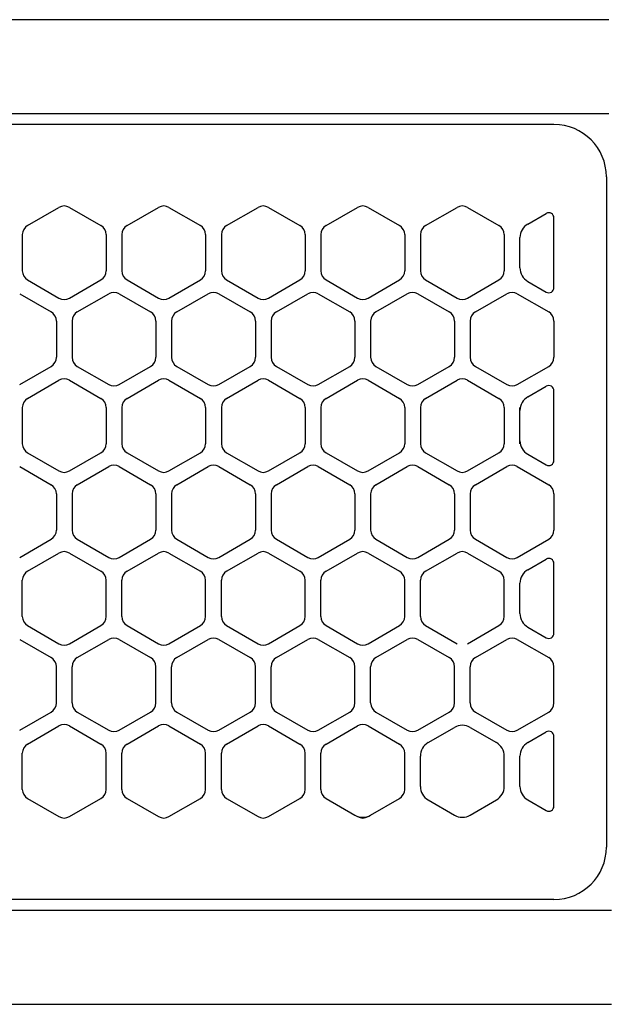
# Model space of a CAD drawing. Extents: x -4463 to 19780, y 852 to 14367.
# Drawn here: x 6193 to 6250, y 11256 to 11350 of the extents above; entities that cross this region are included whole.
import ezdxf

# ---------------------------------------------------------------- set-up
doc = ezdxf.new("R2010")
doc.units = 0
doc.header["$LTSCALE"] = 100
doc.header["$MEASUREMENT"] = 0
doc.linetypes.add('CENTER', pattern=[50.8, 31.75, -6.35, 6.35, -6.35])
doc.linetypes.add('DASHED', pattern=[3, 2, -1])
doc.layers.get('0').update_dxf_attribs({"linetype": 'CONTINUOUS'})

# ---------------------------------------------------------------- blocks, each defined once
blk = doc.blocks.new('RB31AW13A16R（平面）')
at = {"linetype": 'Continuous'}
for p, q in [((-0.25, 505), (-275, 505)), ((-0.25, 505), (-15, 505)), ((-0.25, 496), (-275, 496)), ((-0.25, 496), (-15, 496)), ((-5.5, 495), (-275, 495)), ((-0.5, 490), (-0.5, 426)), ((-0.5, 490), (-0.5, 426)), ((-55.75, 485.348), (-52.75, 487.08)), ((-55.75, 485.348), (-52.75, 487.08)), ((-51.75, 487.08), (-48.75, 485.348)), ((-51.75, 487.08), (-48.75, 485.348)), ((-46.25, 485.348), (-43.25, 487.08)), ((-46.25, 485.348), (-43.25, 487.08)), ((-42.25, 487.08), (-39.25, 485.348)), ((-42.25, 487.08), (-39.25, 485.348)), ((-36.75, 485.348), (-33.75, 487.08)), ((-36.75, 485.348), (-33.75, 487.08)), ((-32.75, 487.08), (-29.75, 485.348)), ((-32.75, 487.08), (-29.75, 485.348)), ((-27.25, 485.348), (-24.25, 487.08)), ((-27.25, 485.348), (-24.25, 487.08)), ((-23.25, 487.08), (-20.25, 485.348)), ((-23.25, 487.08), (-20.25, 485.348)), ((-17.75, 485.348), (-14.75, 487.08)), ((-17.75, 485.348), (-14.75, 487.08)), ((-13.75, 487.08), (-10.75, 485.348)), ((-13.75, 487.08), (-10.75, 485.348)), ((-8, 485.492), (-6.25, 486.503)), ((-8, 485.492), (-6.25, 486.503)), ((-5.5, 479.43), (-5.5, 486.07)), ((-56.25, 484.482), (-56.25, 481.018)), ((-56.25, 484.482), (-56.25, 481.018)), ((-48.25, 484.482), (-48.25, 481.018)), ((-48.25, 484.482), (-48.25, 481.018)), ((-46.75, 484.482), (-46.75, 481.018)), ((-46.75, 484.482), (-46.75, 481.018)), ((-38.75, 484.482), (-38.75, 481.018)), ((-38.75, 484.482), (-38.75, 481.018)), ((-37.25, 484.482), (-37.25, 481.018)), ((-37.25, 484.482), (-37.25, 481.018)), ((-29.25, 484.482), (-29.25, 481.018)), ((-29.25, 484.482), (-29.25, 481.018)), ((-27.75, 484.482), (-27.75, 481.018)), ((-27.75, 484.482), (-27.75, 481.018)), ((-19.75, 484.482), (-19.75, 481.018)), ((-19.75, 484.482), (-19.75, 481.018)), ((-18.25, 484.482), (-18.25, 481.018)), ((-18.25, 484.482), (-18.25, 481.018)), ((-10.25, 484.482), (-10.25, 481.018)), ((-10.25, 484.482), (-10.25, 481.018)), ((-8.75, 481.307), (-8.75, 484.193)), ((-8.75, 481.307), (-8.75, 484.193)), ((-55.75, 480.152), (-52.75, 478.42)), ((-55.75, 480.152), (-52.75, 478.42)), ((-51.75, 478.42), (-48.75, 480.152)), ((-51.75, 478.42), (-48.75, 480.152)), ((-46.25, 480.152), (-43.25, 478.42)), ((-46.25, 480.152), (-43.25, 478.42)), ((-42.25, 478.42), (-39.25, 480.152)), ((-42.25, 478.42), (-39.25, 480.152)), ((-36.75, 480.152), (-33.75, 478.42)), ((-36.75, 480.152), (-33.75, 478.42)), ((-32.75, 478.42), (-29.75, 480.152)), ((-32.75, 478.42), (-29.75, 480.152)), ((-27.25, 480.152), (-24.25, 478.42)), ((-27.25, 480.152), (-24.25, 478.42)), ((-23.25, 478.42), (-20.25, 480.152)), ((-23.25, 478.42), (-20.25, 480.152)), ((-17.75, 480.152), (-14.75, 478.42)), ((-17.75, 480.152), (-14.75, 478.42)), ((-13.75, 478.42), (-10.75, 480.152)), ((-13.75, 478.42), (-10.75, 480.152)), ((-8, 480.008), (-6.25, 478.997)), ((-56.5, 478.83), (-53.5, 477.098)), ((-56.5, 478.83), (-53.5, 477.098)), ((-51, 477.098), (-48, 478.83)), ((-51, 477.098), (-48, 478.83)), ((-47, 478.83), (-44, 477.098)), ((-47, 478.83), (-44, 477.098)), ((-41.5, 477.098), (-38.5, 478.83)), ((-41.5, 477.098), (-38.5, 478.83)), ((-37.5, 478.83), (-34.5, 477.098)), ((-37.5, 478.83), (-34.5, 477.098)), ((-32, 477.098), (-29, 478.83)), ((-32, 477.098), (-29, 478.83)), ((-28, 478.83), (-25, 477.098)), ((-28, 478.83), (-25, 477.098)), ((-22.5, 477.098), (-19.5, 478.83)), ((-22.5, 477.098), (-19.5, 478.83)), ((-18.5, 478.83), (-15.5, 477.098)), ((-18.5, 478.83), (-15.5, 477.098)), ((-13, 477.098), (-10, 478.83)), ((-13, 477.098), (-10, 478.83)), ((-9, 478.83), (-6, 477.098)), ((-9, 478.83), (-6, 477.098)), ((-53, 476.232), (-53, 472.768)), ((-53, 476.232), (-53, 472.768)), ((-51.5, 476.232), (-51.5, 472.768)), ((-51.5, 476.232), (-51.5, 472.768)), ((-43.5, 476.232), (-43.5, 472.768)), ((-43.5, 476.232), (-43.5, 472.768)), ((-42, 476.232), (-42, 472.768)), ((-42, 476.232), (-42, 472.768)), ((-34, 476.232), (-34, 472.768)), ((-34, 476.232), (-34, 472.768)), ((-32.5, 476.232), (-32.5, 472.768)), ((-32.5, 476.232), (-32.5, 472.768)), ((-24.5, 476.232), (-24.5, 472.768)), ((-24.5, 476.232), (-24.5, 472.768)), ((-23, 476.232), (-23, 472.768)), ((-23, 476.232), (-23, 472.768)), ((-15, 476.232), (-15, 472.768)), ((-15, 476.232), (-15, 472.768)), ((-13.5, 476.232), (-13.5, 472.768)), ((-13.5, 476.232), (-13.5, 472.768)), ((-5.5, 476.232), (-5.5, 472.768)), ((-5.5, 476.232), (-5.5, 472.768)), ((-56.5, 470.17), (-53.5, 471.902)), ((-56.5, 470.17), (-53.5, 471.902)), ((-51, 471.902), (-48, 470.17)), ((-51, 471.902), (-48, 470.17)), ((-47, 470.17), (-44, 471.902)), ((-47, 470.17), (-44, 471.902)), ((-41.5, 471.902), (-38.5, 470.17)), ((-41.5, 471.902), (-38.5, 470.17)), ((-37.5, 470.17), (-34.5, 471.902)), ((-37.5, 470.17), (-34.5, 471.902)), ((-32, 471.902), (-29, 470.17)), ((-32, 471.902), (-29, 470.17)), ((-28, 470.17), (-25, 471.902)), ((-28, 470.17), (-25, 471.902)), ((-22.5, 471.902), (-19.5, 470.17)), ((-22.5, 471.902), (-19.5, 470.17)), ((-18.5, 470.17), (-15.5, 471.902)), ((-18.5, 470.17), (-15.5, 471.902)), ((-13, 471.902), (-10, 470.17)), ((-13, 471.902), (-10, 470.17)), ((-9, 470.17), (-6, 471.902)), ((-9, 470.17), (-6, 471.902)), ((-55.75, 468.848), (-52.75, 470.58)), ((-55.75, 468.848), (-52.75, 470.58)), ((-51.75, 470.58), (-48.75, 468.848)), ((-51.75, 470.58), (-48.75, 468.848)), ((-46.25, 468.848), (-43.25, 470.58)), ((-46.25, 468.848), (-43.25, 470.58)), ((-42.25, 470.58), (-39.25, 468.848)), ((-42.25, 470.58), (-39.25, 468.848)), ((-36.75, 468.848), (-33.75, 470.58)), ((-36.75, 468.848), (-33.75, 470.58)), ((-32.75, 470.58), (-29.75, 468.848)), ((-32.75, 470.58), (-29.75, 468.848)), ((-27.25, 468.848), (-24.25, 470.58)), ((-27.25, 468.848), (-24.25, 470.58)), ((-23.25, 470.58), (-20.25, 468.848)), ((-23.25, 470.58), (-20.25, 468.848)), ((-17.75, 468.848), (-14.75, 470.58)), ((-17.75, 468.848), (-14.75, 470.58)), ((-13.75, 470.58), (-10.75, 468.848)), ((-13.75, 470.58), (-10.75, 468.848)), ((-8, 468.992), (-6.25, 470.003)), ((-5.5, 462.93), (-5.5, 469.57)), ((-56.25, 467.982), (-56.25, 464.518)), ((-56.25, 467.982), (-56.25, 464.518)), ((-48.25, 467.982), (-48.25, 464.518)), ((-48.25, 467.982), (-48.25, 464.518)), ((-46.75, 467.982), (-46.75, 464.518)), ((-46.75, 467.982), (-46.75, 464.518)), ((-38.75, 467.982), (-38.75, 464.518)), ((-38.75, 467.982), (-38.75, 464.518)), ((-37.25, 467.982), (-37.25, 464.518)), ((-37.25, 467.982), (-37.25, 464.518)), ((-29.25, 467.982), (-29.25, 464.518)), ((-29.25, 467.982), (-29.25, 464.518)), ((-27.75, 467.982), (-27.75, 464.518)), ((-27.75, 467.982), (-27.75, 464.518)), ((-19.75, 467.982), (-19.75, 464.518)), ((-19.75, 467.982), (-19.75, 464.518)), ((-18.25, 467.982), (-18.25, 464.518)), ((-18.25, 467.982), (-18.25, 464.518)), ((-10.25, 467.982), (-10.25, 464.518)), ((-10.25, 467.982), (-10.25, 464.518)), ((-8.75, 467.693), (-8.75, 467.982)), ((-8.75, 464.807), (-8.75, 467.693)), ((-8.75, 464.807), (-8.75, 467.693)), ((-8.75, 464.518), (-8.75, 464.807)), ((-55.75, 463.652), (-52.75, 461.92)), ((-55.75, 463.652), (-52.75, 461.92)), ((-51.75, 461.92), (-48.75, 463.652)), ((-51.75, 461.92), (-48.75, 463.652)), ((-46.25, 463.652), (-43.25, 461.92)), ((-46.25, 463.652), (-43.25, 461.92)), ((-42.25, 461.92), (-39.25, 463.652)), ((-42.25, 461.92), (-39.25, 463.652)), ((-36.75, 463.652), (-33.75, 461.92)), ((-36.75, 463.652), (-33.75, 461.92)), ((-32.75, 461.92), (-29.75, 463.652)), ((-32.75, 461.92), (-29.75, 463.652)), ((-27.25, 463.652), (-24.25, 461.92)), ((-27.25, 463.652), (-24.25, 461.92)), ((-23.25, 461.92), (-20.25, 463.652)), ((-23.25, 461.92), (-20.25, 463.652)), ((-17.75, 463.652), (-14.75, 461.92)), ((-17.75, 463.652), (-14.75, 461.92)), ((-13.75, 461.92), (-10.75, 463.652)), ((-13.75, 461.92), (-10.75, 463.652)), ((-8, 463.508), (-6.25, 462.497)), ((-56.5, 462.33), (-53.5, 460.598)), ((-56.5, 462.33), (-53.5, 460.598)), ((-51, 460.598), (-48, 462.33)), ((-51, 460.598), (-48, 462.33)), ((-47, 462.33), (-44, 460.598)), ((-47, 462.33), (-44, 460.598)), ((-41.5, 460.598), (-38.5, 462.33)), ((-41.5, 460.598), (-38.5, 462.33)), ((-37.5, 462.33), (-34.5, 460.598)), ((-37.5, 462.33), (-34.5, 460.598)), ((-32, 460.598), (-29, 462.33)), ((-32, 460.598), (-29, 462.33)), ((-28, 462.33), (-25, 460.598)), ((-28, 462.33), (-25, 460.598)), ((-22.5, 460.598), (-19.5, 462.33)), ((-22.5, 460.598), (-19.5, 462.33)), ((-18.5, 462.33), (-15.5, 460.598)), ((-18.5, 462.33), (-15.5, 460.598)), ((-13, 460.598), (-10, 462.33)), ((-13, 460.598), (-10, 462.33)), ((-9, 462.33), (-6, 460.598)), ((-9, 462.33), (-6, 460.598)), ((-53, 459.732), (-53, 456.268)), ((-53, 459.732), (-53, 456.268)), ((-51.5, 459.732), (-51.5, 456.268)), ((-51.5, 459.732), (-51.5, 456.268)), ((-43.5, 459.732), (-43.5, 456.268)), ((-43.5, 459.732), (-43.5, 456.268)), ((-42, 459.732), (-42, 456.268)), ((-42, 459.732), (-42, 456.268)), ((-34, 459.732), (-34, 456.268)), ((-34, 459.732), (-34, 456.268)), ((-32.5, 459.732), (-32.5, 456.268)), ((-32.5, 459.732), (-32.5, 456.268)), ((-24.5, 459.732), (-24.5, 456.268)), ((-24.5, 459.732), (-24.5, 456.268)), ((-23, 459.732), (-23, 456.268)), ((-23, 459.732), (-23, 456.268)), ((-15, 459.732), (-15, 456.268)), ((-15, 459.732), (-15, 456.268)), ((-13.5, 459.732), (-13.5, 456.268)), ((-13.5, 459.732), (-13.5, 456.268)), ((-5.5, 459.732), (-5.5, 456.268)), ((-5.5, 459.732), (-5.5, 456.268)), ((-56.5, 453.67), (-53.5, 455.402)), ((-56.5, 453.67), (-53.5, 455.402)), ((-51, 455.402), (-48, 453.67)), ((-51, 455.402), (-48, 453.67)), ((-47, 453.67), (-44, 455.402)), ((-47, 453.67), (-44, 455.402)), ((-41.5, 455.402), (-38.5, 453.67)), ((-41.5, 455.402), (-38.5, 453.67)), ((-37.5, 453.67), (-34.5, 455.402)), ((-37.5, 453.67), (-34.5, 455.402)), ((-32, 455.402), (-29, 453.67)), ((-32, 455.402), (-29, 453.67)), ((-28, 453.67), (-25, 455.402)), ((-28, 453.67), (-25, 455.402)), ((-22.5, 455.402), (-19.5, 453.67)), ((-22.5, 455.402), (-19.5, 453.67)), ((-18.5, 453.67), (-15.5, 455.402)), ((-18.5, 453.67), (-15.5, 455.402)), ((-13, 455.402), (-10, 453.67)), ((-13, 455.402), (-10, 453.67)), ((-9, 453.67), (-6, 455.402)), ((-9, 453.67), (-6, 455.402)), ((-55.75, 452.348), (-52.75, 454.08)), ((-55.75, 452.348), (-52.75, 454.08)), ((-51.75, 454.08), (-48.75, 452.348)), ((-51.75, 454.08), (-48.75, 452.348)), ((-46.25, 452.348), (-43.25, 454.08)), ((-46.25, 452.348), (-43.25, 454.08)), ((-42.25, 454.08), (-39.25, 452.348)), ((-42.25, 454.08), (-39.25, 452.348)), ((-36.75, 452.348), (-33.75, 454.08)), ((-36.75, 452.348), (-33.75, 454.08)), ((-32.75, 454.08), (-29.75, 452.348)), ((-32.75, 454.08), (-29.75, 452.348)), ((-27.25, 452.348), (-24.25, 454.08)), ((-27.25, 452.348), (-24.25, 454.08)), ((-23.25, 454.08), (-20.25, 452.348)), ((-23.25, 454.08), (-20.25, 452.348)), ((-17.75, 452.348), (-14.75, 454.08)), ((-17.75, 452.348), (-14.75, 454.08)), ((-13.75, 454.08), (-10.75, 452.348)), ((-13.75, 454.08), (-10.75, 452.348)), ((-8, 452.492), (-6.25, 453.503)), ((-8, 452.492), (-6.25, 453.503)), ((-5.5, 446.43), (-5.5, 453.07)), ((-5.5, 446.43), (-5.5, 453.07)), ((-56.25, 448.018), (-56.25, 451.482)), ((-56.25, 448.018), (-56.25, 451.482)), ((-48.25, 448.018), (-48.25, 451.482)), ((-48.25, 448.018), (-48.25, 451.482)), ((-46.75, 448.018), (-46.75, 451.482)), ((-46.75, 448.018), (-46.75, 451.482)), ((-38.75, 448.018), (-38.75, 451.482)), ((-38.75, 448.018), (-38.75, 451.482)), ((-37.25, 448.018), (-37.25, 451.482)), ((-37.25, 448.018), (-37.25, 451.482)), ((-29.25, 448.018), (-29.25, 451.482)), ((-29.25, 448.018), (-29.25, 451.482)), ((-27.75, 448.018), (-27.75, 451.482)), ((-27.75, 448.018), (-27.75, 451.482)), ((-19.75, 448.018), (-19.75, 451.482)), ((-19.75, 448.018), (-19.75, 451.482)), ((-18.25, 448.018), (-18.25, 451.482)), ((-18.25, 448.018), (-18.25, 451.482)), ((-10.25, 448.018), (-10.25, 451.482)), ((-10.25, 448.018), (-10.25, 451.482)), ((-8.75, 448.307), (-8.75, 451.193)), ((-8.75, 448.307), (-8.75, 451.193)), ((-55.75, 447.152), (-52.75, 445.42)), ((-55.75, 447.152), (-52.75, 445.42)), ((-51.75, 445.42), (-48.75, 447.152)), ((-51.75, 445.42), (-48.75, 447.152)), ((-46.25, 447.152), (-43.25, 445.42)), ((-46.25, 447.152), (-43.25, 445.42)), ((-42.25, 445.42), (-39.25, 447.152)), ((-42.25, 445.42), (-39.25, 447.152)), ((-36.75, 447.152), (-33.75, 445.42)), ((-36.75, 447.152), (-33.75, 445.42)), ((-32.75, 445.42), (-29.75, 447.152)), ((-32.75, 445.42), (-29.75, 447.152)), ((-27.25, 447.152), (-24.25, 445.42)), ((-27.25, 447.152), (-24.25, 445.42)), ((-23.25, 445.42), (-20.25, 447.152)), ((-23.25, 445.42), (-20.25, 447.152)), ((-17.75, 447.152), (-14.75, 445.42)), ((-17.75, 447.152), (-14.75, 445.42)), ((-13.75, 445.42), (-10.75, 447.152)), ((-13.75, 445.42), (-10.75, 447.152)), ((-8, 447.008), (-6.25, 445.997)), ((-8, 447.008), (-6.25, 445.997)), ((-56.5, 445.83), (-53.5, 444.098)), ((-56.5, 445.83), (-53.5, 444.098)), ((-51, 444.098), (-48, 445.83)), ((-51, 444.098), (-48, 445.83)), ((-47, 445.83), (-44, 444.098)), ((-47, 445.83), (-44, 444.098)), ((-41.5, 444.098), (-38.5, 445.83)), ((-41.5, 444.098), (-38.5, 445.83)), ((-37.5, 445.83), (-34.5, 444.098)), ((-37.5, 445.83), (-34.5, 444.098)), ((-32, 444.098), (-29, 445.83)), ((-32, 444.098), (-29, 445.83)), ((-28, 445.83), (-25, 444.098)), ((-28, 445.83), (-25, 444.098)), ((-22.5, 444.098), (-19.5, 445.83)), ((-22.5, 444.098), (-19.5, 445.83)), ((-18.5, 445.83), (-15.5, 444.098)), ((-18.5, 445.83), (-15.5, 444.098)), ((-13, 444.098), (-10, 445.83)), ((-13, 444.098), (-10, 445.83)), ((-9, 445.83), (-6, 444.098)), ((-9, 445.83), (-6, 444.098)), ((-53, 439.768), (-53, 443.232)), ((-53, 439.768), (-53, 443.232)), ((-51.5, 439.768), (-51.5, 443.232)), ((-51.5, 439.768), (-51.5, 443.232)), ((-43.5, 439.768), (-43.5, 443.232)), ((-43.5, 439.768), (-43.5, 443.232)), ((-42, 439.768), (-42, 443.232)), ((-42, 439.768), (-42, 443.232)), ((-34, 439.768), (-34, 443.232)), ((-34, 439.768), (-34, 443.232)), ((-32.5, 439.768), (-32.5, 443.232)), ((-32.5, 439.768), (-32.5, 443.232)), ((-24.5, 439.768), (-24.5, 443.232)), ((-24.5, 439.768), (-24.5, 443.232)), ((-23, 439.768), (-23, 443.232)), ((-23, 439.768), (-23, 443.232)), ((-15, 439.768), (-15, 443.232)), ((-15, 439.768), (-15, 443.232)), ((-13.5, 439.768), (-13.5, 443.232)), ((-13.5, 439.768), (-13.5, 443.232)), ((-5.5, 439.768), (-5.5, 443.232)), ((-5.5, 439.768), (-5.5, 443.232)), ((-56.5, 437.17), (-53.5, 438.902)), ((-56.5, 437.17), (-53.5, 438.902)), ((-51, 438.902), (-48, 437.17)), ((-51, 438.902), (-48, 437.17)), ((-47, 437.17), (-44, 438.902)), ((-47, 437.17), (-44, 438.902)), ((-41.5, 438.902), (-38.5, 437.17)), ((-41.5, 438.902), (-38.5, 437.17)), ((-37.5, 437.17), (-34.5, 438.902)), ((-37.5, 437.17), (-34.5, 438.902)), ((-32, 438.902), (-29, 437.17)), ((-32, 438.902), (-29, 437.17)), ((-28, 437.17), (-25, 438.902)), ((-28, 437.17), (-25, 438.902)), ((-22.5, 438.902), (-19.5, 437.17)), ((-22.5, 438.902), (-19.5, 437.17)), ((-18.5, 437.17), (-15.5, 438.902)), ((-18.5, 437.17), (-15.5, 438.902)), ((-13, 438.902), (-10, 437.17)), ((-13, 438.902), (-10, 437.17)), ((-9, 437.17), (-6, 438.902)), ((-9, 437.17), (-6, 438.902)), ((-55.75, 435.848), (-52.75, 437.58)), ((-55.75, 435.848), (-52.75, 437.58)), ((-51.75, 437.58), (-48.75, 435.848)), ((-51.75, 437.58), (-48.75, 435.848)), ((-46.25, 435.848), (-43.25, 437.58)), ((-46.25, 435.848), (-43.25, 437.58)), ((-42.25, 437.58), (-39.25, 435.848)), ((-42.25, 437.58), (-39.25, 435.848)), ((-36.75, 435.848), (-33.75, 437.58)), ((-36.75, 435.848), (-33.75, 437.58)), ((-32.75, 437.58), (-29.75, 435.848)), ((-32.75, 437.58), (-29.75, 435.848)), ((-27.25, 435.848), (-24.25, 437.58)), ((-27.25, 435.848), (-24.25, 437.58)), ((-23.25, 437.58), (-20.25, 435.848)), ((-23.25, 437.58), (-20.25, 435.848)), ((-17.5, 435.992), (-15, 437.436)), ((-17.5, 435.992), (-15, 437.436)), ((-13.5, 437.436), (-11, 435.992)), ((-13.5, 437.436), (-11, 435.992)), ((-8, 435.992), (-6.25, 437.003)), ((-8, 435.992), (-6.25, 437.003)), ((-5.5, 429.93), (-5.5, 436.57)), ((-5.5, 429.93), (-5.5, 436.57)), ((-56.25, 431.518), (-56.25, 434.982)), ((-56.25, 431.518), (-56.25, 434.982)), ((-48.25, 431.518), (-48.25, 434.982)), ((-48.25, 431.518), (-48.25, 434.982)), ((-46.75, 431.518), (-46.75, 434.982)), ((-46.75, 431.518), (-46.75, 434.982)), ((-38.75, 431.518), (-38.75, 434.982)), ((-38.75, 431.518), (-38.75, 434.982)), ((-37.25, 431.518), (-37.25, 434.982)), ((-37.25, 431.518), (-37.25, 434.982)), ((-29.25, 431.518), (-29.25, 434.982)), ((-29.25, 431.518), (-29.25, 434.982)), ((-27.75, 431.518), (-27.75, 434.982)), ((-27.75, 431.518), (-27.75, 434.982)), ((-19.75, 431.518), (-19.75, 434.982)), ((-19.75, 431.518), (-19.75, 434.982)), ((-18.25, 431.807), (-18.25, 434.693)), ((-18.25, 431.807), (-18.25, 434.693)), ((-10.25, 431.807), (-10.25, 434.693)), ((-10.25, 431.807), (-10.25, 434.693)), ((-8.75, 431.807), (-8.75, 434.693)), ((-8.75, 431.807), (-8.75, 434.693)), ((-55.75, 430.652), (-52.75, 428.92)), ((-55.75, 430.652), (-52.75, 428.92)), ((-51.75, 428.92), (-48.75, 430.652)), ((-51.75, 428.92), (-48.75, 430.652)), ((-46.25, 430.652), (-43.25, 428.92)), ((-46.25, 430.652), (-43.25, 428.92)), ((-42.25, 428.92), (-39.25, 430.652)), ((-42.25, 428.92), (-39.25, 430.652)), ((-36.75, 430.652), (-33.75, 428.92)), ((-36.75, 430.652), (-33.75, 428.92)), ((-32.75, 428.92), (-29.75, 430.652)), ((-32.75, 428.92), (-29.75, 430.652)), ((-27.25, 430.652), (-24.5, 429.064)), ((-27.25, 430.652), (-24.5, 429.064)), ((-23, 429.064), (-20.25, 430.652)), ((-23, 429.064), (-20.25, 430.652)), ((-17.5, 430.508), (-15, 429.064)), ((-17.5, 430.508), (-15, 429.064)), ((-13.5, 429.064), (-11, 430.508)), ((-13.5, 429.064), (-11, 430.508)), ((-8, 430.508), (-6.25, 429.497)), ((-8, 430.508), (-6.25, 429.497)), ((-24.5, 429.064), (-24.25, 428.92)), ((-24.5, 429.064), (-24.25, 428.92)), ((-23.25, 428.92), (-23, 429.064)), ((-23.25, 428.92), (-23, 429.064)), ((-5.5, 421), (-275, 421)), ((-286, 420), (0, 420)), ((-285.5, 411), (0, 411))]:
    blk.add_line(p, q, dxfattribs=at)
at = {"linetype": 'DASHED'}
for p, q in [((-5.5, 495), (-275, 495)), ((-5.5, 421), (-275, 421))]:
    blk.add_line(p, q, dxfattribs=at)
at = {"linetype": 'CENTER'}
blk.add_line((-0.5, 450), (-0.5, 438), dxfattribs=at)
blk.add_line((-0.5, 450), (-0.5, 438), dxfattribs=at)
at = {"linetype": 'Continuous'}
for centre, radius, start, end in [((-5.5, 490), 5, 0, 90), ((-52.25, 486.214), 1, 60, 120), ((-52.25, 486.214), 1, 60, 120), ((-42.75, 486.214), 1, 60, 120), ((-42.75, 486.214), 1, 60, 120), ((-33.25, 486.214), 1, 60, 120), ((-33.25, 486.214), 1, 60, 120), ((-23.75, 486.214), 1, 60, 120), ((-23.75, 486.214), 1, 60, 120), ((-14.25, 486.214), 1, 60, 120), ((-14.25, 486.214), 1, 60, 120), ((-6, 486.07), 0.5, 0, 120), ((-55.25, 484.482), 1, 120, 180), ((-55.25, 484.482), 1, 120, 180), ((-49.25, 484.482), 1, 0, 60), ((-49.25, 484.482), 1, 0, 60), ((-45.75, 484.482), 1, 120, 180), ((-45.75, 484.482), 1, 120, 180), ((-39.75, 484.482), 1, 0, 60), ((-39.75, 484.482), 1, 0, 60), ((-36.25, 484.482), 1, 120, 180), ((-36.25, 484.482), 1, 120, 180), ((-30.25, 484.482), 1, 0, 60), ((-30.25, 484.482), 1, 0, 60), ((-26.75, 484.482), 1, 120, 180), ((-26.75, 484.482), 1, 120, 180), ((-20.75, 484.482), 1, 0, 60), ((-20.75, 484.482), 1, 0, 60), ((-17.25, 484.482), 1, 120, 180), ((-17.25, 484.482), 1, 120, 180), ((-11.25, 484.482), 1, 0, 60), ((-11.25, 484.482), 1, 0, 60), ((-7.25, 484.193), 1.5, 120, 180), ((-7.25, 481.307), 1.5, 180, 240), ((-55.25, 481.018), 1, 180, 240), ((-55.25, 481.018), 1, 180, 240), ((-49.25, 481.018), 1, 300, 0), ((-49.25, 481.018), 1, 300, 0), ((-45.75, 481.018), 1, 180, 240), ((-45.75, 481.018), 1, 180, 240), ((-39.75, 481.018), 1, 300, 0), ((-39.75, 481.018), 1, 300, 0), ((-36.25, 481.018), 1, 180, 240), ((-36.25, 481.018), 1, 180, 240), ((-30.25, 481.018), 1, 300, 0), ((-30.25, 481.018), 1, 300, 0), ((-26.75, 481.018), 1, 180, 240), ((-26.75, 481.018), 1, 180, 240), ((-20.75, 481.018), 1, 300, 0), ((-20.75, 481.018), 1, 300, 0), ((-17.25, 481.018), 1, 180, 240), ((-17.25, 481.018), 1, 180, 240), ((-11.25, 481.018), 1, 300, 0), ((-11.25, 481.018), 1, 300, 0), ((-6, 479.43), 0.5, 240, 0), ((-47.5, 477.964), 1, 60, 120), ((-47.5, 477.964), 1, 60, 120), ((-38, 477.964), 1, 60, 120), ((-38, 477.964), 1, 60, 120), ((-28.5, 477.964), 1, 60, 120), ((-28.5, 477.964), 1, 60, 120), ((-19, 477.964), 1, 60, 120), ((-19, 477.964), 1, 60, 120), ((-9.5, 477.964), 1, 60, 120), ((-9.5, 477.964), 1, 60, 120), ((-52.25, 479.286), 1, 240, 300), ((-52.25, 479.286), 1, 240, 300), ((-42.75, 479.286), 1, 240, 300), ((-42.75, 479.286), 1, 240, 300), ((-33.25, 479.286), 1, 240, 300), ((-33.25, 479.286), 1, 240, 300), ((-23.75, 479.286), 1, 240, 300), ((-23.75, 479.286), 1, 240, 300), ((-14.25, 479.286), 1, 240, 300), ((-14.25, 479.286), 1, 240, 300), ((-54, 476.232), 1, 0, 60), ((-54, 476.232), 1, 0, 60), ((-50.5, 476.232), 1, 120, 180), ((-50.5, 476.232), 1, 120, 180), ((-44.5, 476.232), 1, 0, 60), ((-44.5, 476.232), 1, 0, 60), ((-41, 476.232), 1, 120, 180), ((-41, 476.232), 1, 120, 180), ((-35, 476.232), 1, 0, 60), ((-35, 476.232), 1, 0, 60), ((-31.5, 476.232), 1, 120, 180), ((-31.5, 476.232), 1, 120, 180), ((-25.5, 476.232), 1, 0, 60), ((-25.5, 476.232), 1, 0, 60), ((-22, 476.232), 1, 120, 180), ((-22, 476.232), 1, 120, 180), ((-16, 476.232), 1, 0, 60), ((-16, 476.232), 1, 0, 60), ((-12.5, 476.232), 1, 120, 180), ((-12.5, 476.232), 1, 120, 180), ((-6.5, 476.232), 1, 0, 60), ((-6.5, 476.232), 1, 0, 60), ((-54, 472.768), 1, 300, 0), ((-54, 472.768), 1, 300, 0), ((-50.5, 472.768), 1, 180, 240), ((-50.5, 472.768), 1, 180, 240), ((-44.5, 472.768), 1, 300, 0), ((-44.5, 472.768), 1, 300, 0), ((-41, 472.768), 1, 180, 240), ((-41, 472.768), 1, 180, 240), ((-35, 472.768), 1, 300, 0), ((-35, 472.768), 1, 300, 0), ((-31.5, 472.768), 1, 180, 240), ((-31.5, 472.768), 1, 180, 240), ((-25.5, 472.768), 1, 300, 0), ((-25.5, 472.768), 1, 300, 0), ((-22, 472.768), 1, 180, 240), ((-22, 472.768), 1, 180, 240), ((-16, 472.768), 1, 300, 0), ((-16, 472.768), 1, 300, 0), ((-12.5, 472.768), 1, 180, 240), ((-12.5, 472.768), 1, 180, 240), ((-6.5, 472.768), 1, 300, 0), ((-6.5, 472.768), 1, 300, 0), ((-52.25, 469.714), 1, 60, 120), ((-52.25, 469.714), 1, 60, 120), ((-47.5, 471.036), 1, 240, 300), ((-47.5, 471.036), 1, 240, 300), ((-42.75, 469.714), 1, 60, 120), ((-42.75, 469.714), 1, 60, 120), ((-38, 471.036), 1, 240, 300), ((-38, 471.036), 1, 240, 300), ((-33.25, 469.714), 1, 60, 120), ((-33.25, 469.714), 1, 60, 120), ((-28.5, 471.036), 1, 240, 300), ((-28.5, 471.036), 1, 240, 300), ((-23.75, 469.714), 1, 60, 120), ((-23.75, 469.714), 1, 60, 120), ((-19, 471.036), 1, 240, 300), ((-19, 471.036), 1, 240, 300), ((-14.25, 469.714), 1, 60, 120), ((-14.25, 469.714), 1, 60, 120), ((-9.5, 471.036), 1, 240, 300), ((-9.5, 471.036), 1, 240, 300), ((-6, 469.57), 0.5, 0, 120), ((-55.25, 467.982), 1, 120, 180), ((-55.25, 467.982), 1, 120, 180), ((-49.25, 467.982), 1, 0, 60), ((-49.25, 467.982), 1, 0, 60), ((-45.75, 467.982), 1, 120, 180), ((-45.75, 467.982), 1, 120, 180), ((-39.75, 467.982), 1, 0, 60), ((-39.75, 467.982), 1, 0, 60), ((-36.25, 467.982), 1, 120, 180), ((-36.25, 467.982), 1, 120, 180), ((-30.25, 467.982), 1, 0, 60), ((-30.25, 467.982), 1, 0, 60), ((-26.75, 467.982), 1, 120, 180), ((-26.75, 467.982), 1, 120, 180), ((-20.75, 467.982), 1, 0, 60), ((-20.75, 467.982), 1, 0, 60), ((-17.25, 467.982), 1, 120, 180), ((-17.25, 467.982), 1, 120, 180), ((-11.25, 467.982), 1, 0, 60), ((-11.25, 467.982), 1, 0, 60), ((-7.25, 467.693), 1.5, 120, 180), ((-55.25, 464.518), 1, 180, 240), ((-55.25, 464.518), 1, 180, 240), ((-49.25, 464.518), 1, 300, 0), ((-49.25, 464.518), 1, 300, 0), ((-45.75, 464.518), 1, 180, 240), ((-45.75, 464.518), 1, 180, 240), ((-39.75, 464.518), 1, 300, 0), ((-39.75, 464.518), 1, 300, 0), ((-36.25, 464.518), 1, 180, 240), ((-36.25, 464.518), 1, 180, 240), ((-30.25, 464.518), 1, 300, 0), ((-30.25, 464.518), 1, 300, 0), ((-26.75, 464.518), 1, 180, 240), ((-26.75, 464.518), 1, 180, 240), ((-20.75, 464.518), 1, 300, 0), ((-20.75, 464.518), 1, 300, 0), ((-17.25, 464.518), 1, 180, 240), ((-17.25, 464.518), 1, 180, 240), ((-11.25, 464.518), 1, 300, 0), ((-11.25, 464.518), 1, 300, 0), ((-7.25, 464.807), 1.5, 180, 240), ((-6, 462.93), 0.5, 240, 0), ((-52.25, 462.786), 1, 240, 300), ((-52.25, 462.786), 1, 240, 300), ((-47.5, 461.464), 1, 60, 120), ((-47.5, 461.464), 1, 60, 120), ((-42.75, 462.786), 1, 240, 300), ((-42.75, 462.786), 1, 240, 300), ((-38, 461.464), 1, 60, 120), ((-38, 461.464), 1, 60, 120), ((-33.25, 462.786), 1, 240, 300), ((-33.25, 462.786), 1, 240, 300), ((-28.5, 461.464), 1, 60, 120), ((-28.5, 461.464), 1, 60, 120), ((-23.75, 462.786), 1, 240, 300), ((-23.75, 462.786), 1, 240, 300), ((-19, 461.464), 1, 60, 120), ((-19, 461.464), 1, 60, 120), ((-14.25, 462.786), 1, 240, 300), ((-14.25, 462.786), 1, 240, 300), ((-9.5, 461.464), 1, 60, 120), ((-9.5, 461.464), 1, 60, 120), ((-54, 459.732), 1, 0, 60), ((-54, 459.732), 1, 0, 60), ((-50.5, 459.732), 1, 120, 180), ((-50.5, 459.732), 1, 120, 180), ((-44.5, 459.732), 1, 0, 60), ((-44.5, 459.732), 1, 0, 60), ((-41, 459.732), 1, 120, 180), ((-41, 459.732), 1, 120, 180), ((-35, 459.732), 1, 0, 60), ((-35, 459.732), 1, 0, 60), ((-31.5, 459.732), 1, 120, 180), ((-31.5, 459.732), 1, 120, 180), ((-25.5, 459.732), 1, 0, 60), ((-25.5, 459.732), 1, 0, 60), ((-22, 459.732), 1, 120, 180), ((-22, 459.732), 1, 120, 180), ((-16, 459.732), 1, 0, 60), ((-16, 459.732), 1, 0, 60), ((-12.5, 459.732), 1, 120, 180), ((-12.5, 459.732), 1, 120, 180), ((-6.5, 459.732), 1, 0, 60), ((-6.5, 459.732), 1, 0, 60), ((-54, 456.268), 1, 300, 0), ((-54, 456.268), 1, 300, 0), ((-50.5, 456.268), 1, 180, 240), ((-50.5, 456.268), 1, 180, 240), ((-44.5, 456.268), 1, 300, 0), ((-44.5, 456.268), 1, 300, 0), ((-41, 456.268), 1, 180, 240), ((-41, 456.268), 1, 180, 240), ((-35, 456.268), 1, 300, 0), ((-35, 456.268), 1, 300, 0), ((-31.5, 456.268), 1, 180, 240), ((-31.5, 456.268), 1, 180, 240), ((-25.5, 456.268), 1, 300, 0), ((-25.5, 456.268), 1, 300, 0), ((-22, 456.268), 1, 180, 240), ((-22, 456.268), 1, 180, 240), ((-16, 456.268), 1, 300, 0), ((-16, 456.268), 1, 300, 0), ((-12.5, 456.268), 1, 180, 240), ((-12.5, 456.268), 1, 180, 240), ((-6.5, 456.268), 1, 300, 0), ((-6.5, 456.268), 1, 300, 0), ((-52.25, 453.214), 1, 60, 120), ((-52.25, 453.214), 1, 60, 120), ((-42.75, 453.214), 1, 60, 120), ((-42.75, 453.214), 1, 60, 120), ((-33.25, 453.214), 1, 60, 120), ((-33.25, 453.214), 1, 60, 120), ((-23.75, 453.214), 1, 60, 120), ((-23.75, 453.214), 1, 60, 120), ((-14.25, 453.214), 1, 60, 120), ((-14.25, 453.214), 1, 60, 120), ((-47.5, 454.536), 1, 240, 300), ((-47.5, 454.536), 1, 240, 300), ((-38, 454.536), 1, 240, 300), ((-38, 454.536), 1, 240, 300), ((-28.5, 454.536), 1, 240, 300), ((-28.5, 454.536), 1, 240, 300), ((-19, 454.536), 1, 240, 300), ((-19, 454.536), 1, 240, 300), ((-9.5, 454.536), 1, 240, 300), ((-9.5, 454.536), 1, 240, 300), ((-6, 453.07), 0.5, 0, 120), ((-55.25, 451.482), 1, 120, 180), ((-55.25, 451.482), 1, 120, 180), ((-49.25, 451.482), 1, 0, 60), ((-49.25, 451.482), 1, 0, 60), ((-45.75, 451.482), 1, 120, 180), ((-45.75, 451.482), 1, 120, 180), ((-39.75, 451.482), 1, 0, 60), ((-39.75, 451.482), 1, 0, 60), ((-36.25, 451.482), 1, 120, 180), ((-36.25, 451.482), 1, 120, 180), ((-30.25, 451.482), 1, 0, 60), ((-30.25, 451.482), 1, 0, 60), ((-26.75, 451.482), 1, 120, 180), ((-26.75, 451.482), 1, 120, 180), ((-20.75, 451.482), 1, 0, 60), ((-20.75, 451.482), 1, 0, 60), ((-17.25, 451.482), 1, 120, 180), ((-17.25, 451.482), 1, 120, 180), ((-11.25, 451.482), 1, 0, 60), ((-11.25, 451.482), 1, 0, 60), ((-7.25, 451.193), 1.5, 120, 180), ((-55.25, 448.018), 1, 180, 240), ((-55.25, 448.018), 1, 180, 240), ((-49.25, 448.018), 1, 300, 0), ((-49.25, 448.018), 1, 300, 0), ((-45.75, 448.018), 1, 180, 240), ((-45.75, 448.018), 1, 180, 240), ((-39.75, 448.018), 1, 300, 0), ((-39.75, 448.018), 1, 300, 0), ((-36.25, 448.018), 1, 180, 240), ((-36.25, 448.018), 1, 180, 240), ((-30.25, 448.018), 1, 300, 0), ((-30.25, 448.018), 1, 300, 0), ((-26.75, 448.018), 1, 180, 240), ((-26.75, 448.018), 1, 180, 240), ((-20.75, 448.018), 1, 300, 0), ((-20.75, 448.018), 1, 300, 0), ((-17.25, 448.018), 1, 180, 240), ((-17.25, 448.018), 1, 180, 240), ((-11.25, 448.018), 1, 300, 0), ((-11.25, 448.018), 1, 300, 0), ((-7.25, 448.307), 1.5, 180, 240), ((-47.5, 444.964), 1, 60, 120), ((-47.5, 444.964), 1, 60, 120), ((-38, 444.964), 1, 60, 120), ((-38, 444.964), 1, 60, 120), ((-28.5, 444.964), 1, 60, 120), ((-28.5, 444.964), 1, 60, 120), ((-19, 444.964), 1, 60, 120), ((-19, 444.964), 1, 60, 120), ((-9.5, 444.964), 1, 60, 120), ((-9.5, 444.964), 1, 60, 120), ((-6, 446.43), 0.5, 240, 0), ((-52.25, 446.286), 1, 240, 300), ((-52.25, 446.286), 1, 240, 300), ((-42.75, 446.286), 1, 240, 300), ((-42.75, 446.286), 1, 240, 300), ((-33.25, 446.286), 1, 240, 300), ((-33.25, 446.286), 1, 240, 300), ((-23.75, 446.286), 1, 240, 300), ((-23.75, 446.286), 1, 240, 300), ((-54, 443.232), 1, 0, 60), ((-54, 443.232), 1, 0, 60), ((-50.5, 443.232), 1, 120, 180), ((-50.5, 443.232), 1, 120, 180), ((-44.5, 443.232), 1, 0, 60), ((-44.5, 443.232), 1, 0, 60), ((-41, 443.232), 1, 120, 180), ((-41, 443.232), 1, 120, 180), ((-35, 443.232), 1, 0, 60), ((-35, 443.232), 1, 0, 60), ((-31.5, 443.232), 1, 120, 180), ((-31.5, 443.232), 1, 120, 180), ((-25.5, 443.232), 1, 0, 60), ((-25.5, 443.232), 1, 0, 60), ((-22, 443.232), 1, 120, 180), ((-22, 443.232), 1, 120, 180), ((-16, 443.232), 1, 0, 60), ((-16, 443.232), 1, 0, 60), ((-12.5, 443.232), 1, 120, 180), ((-12.5, 443.232), 1, 120, 180), ((-6.5, 443.232), 1, 0, 60), ((-6.5, 443.232), 1, 0, 60), ((-54, 439.768), 1, 300, 0), ((-54, 439.768), 1, 300, 0), ((-50.5, 439.768), 1, 180, 240), ((-50.5, 439.768), 1, 180, 240), ((-44.5, 439.768), 1, 300, 0), ((-44.5, 439.768), 1, 300, 0), ((-41, 439.768), 1, 180, 240), ((-41, 439.768), 1, 180, 240), ((-35, 439.768), 1, 300, 0), ((-35, 439.768), 1, 300, 0), ((-31.5, 439.768), 1, 180, 240), ((-31.5, 439.768), 1, 180, 240), ((-25.5, 439.768), 1, 300, 0), ((-25.5, 439.768), 1, 300, 0), ((-22, 439.768), 1, 180, 240), ((-22, 439.768), 1, 180, 240), ((-16, 439.768), 1, 300, 0), ((-16, 439.768), 1, 300, 0), ((-12.5, 439.768), 1, 180, 240), ((-12.5, 439.768), 1, 180, 240), ((-6.5, 439.768), 1, 300, 0), ((-6.5, 439.768), 1, 300, 0), ((-52.25, 436.714), 1, 60, 120), ((-52.25, 436.714), 1, 60, 120), ((-47.5, 438.036), 1, 240, 300), ((-47.5, 438.036), 1, 240, 300), ((-42.75, 436.714), 1, 60, 120), ((-42.75, 436.714), 1, 60, 120), ((-38, 438.036), 1, 240, 300), ((-38, 438.036), 1, 240, 300), ((-33.25, 436.714), 1, 60, 120), ((-33.25, 436.714), 1, 60, 120), ((-28.5, 438.036), 1, 240, 300), ((-28.5, 438.036), 1, 240, 300), ((-23.75, 436.714), 1, 60, 120), ((-23.75, 436.714), 1, 60, 120), ((-19, 438.036), 1, 240, 300), ((-19, 438.036), 1, 240, 300), ((-14.25, 436.137), 1.5, 60, 120), ((-9.5, 438.036), 1, 240, 300), ((-9.5, 438.036), 1, 240, 300), ((-6, 436.57), 0.5, 0, 120), ((-55.25, 434.982), 1, 120, 180), ((-55.25, 434.982), 1, 120, 180), ((-49.25, 434.982), 1, 0, 60), ((-49.25, 434.982), 1, 0, 60), ((-45.75, 434.982), 1, 120, 180), ((-45.75, 434.982), 1, 120, 180), ((-39.75, 434.982), 1, 0, 60), ((-39.75, 434.982), 1, 0, 60), ((-36.25, 434.982), 1, 120, 180), ((-36.25, 434.982), 1, 120, 180), ((-30.25, 434.982), 1, 0, 60), ((-30.25, 434.982), 1, 0, 60), ((-26.75, 434.982), 1, 120, 180), ((-26.75, 434.982), 1, 120, 180), ((-20.75, 434.982), 1, 0, 60), ((-20.75, 434.982), 1, 0, 60), ((-16.75, 434.693), 1.5, 120, 180), ((-11.75, 434.693), 1.5, 0, 60), ((-7.25, 434.693), 1.5, 120, 180), ((-55.25, 431.518), 1, 180, 240), ((-55.25, 431.518), 1, 180, 240), ((-49.25, 431.518), 1, 300, 0), ((-49.25, 431.518), 1, 300, 0), ((-45.75, 431.518), 1, 180, 240), ((-45.75, 431.518), 1, 180, 240), ((-39.75, 431.518), 1, 300, 0), ((-39.75, 431.518), 1, 300, 0), ((-36.25, 431.518), 1, 180, 240), ((-36.25, 431.518), 1, 180, 240), ((-30.25, 431.518), 1, 300, 0), ((-30.25, 431.518), 1, 300, 0), ((-26.75, 431.518), 1, 180, 240), ((-26.75, 431.518), 1, 180, 240), ((-20.75, 431.518), 1, 300, 0), ((-20.75, 431.518), 1, 300, 0), ((-16.75, 431.807), 1.5, 180, 240), ((-11.75, 431.807), 1.5, 300, 0), ((-7.25, 431.807), 1.5, 180, 240), ((-6, 429.93), 0.5, 240, 0), ((-52.25, 429.786), 1, 240, 300), ((-52.25, 429.786), 1, 240, 300), ((-42.75, 429.786), 1, 240, 300), ((-42.75, 429.786), 1, 240, 300), ((-33.25, 429.786), 1, 240, 300), ((-33.25, 429.786), 1, 240, 300), ((-23.75, 430.363), 1.5, 240, 300), ((-23.75, 430.363), 1.5, 240, 300), ((-23.75, 429.786), 1, 240, 300), ((-23.75, 429.786), 1, 240, 300), ((-14.25, 430.363), 1.5, 240, 300), ((-5.5, 426), 5, 270, 0)]:
    blk.add_arc(centre, radius, start, end, dxfattribs=at)

msp = doc.modelspace()

# ---------------------------------------------------------------- block references
msp.add_blockref('RB31AW13A16R（平面）', (6250, 10844.5))

doc.saveas('drawing.dxf')
